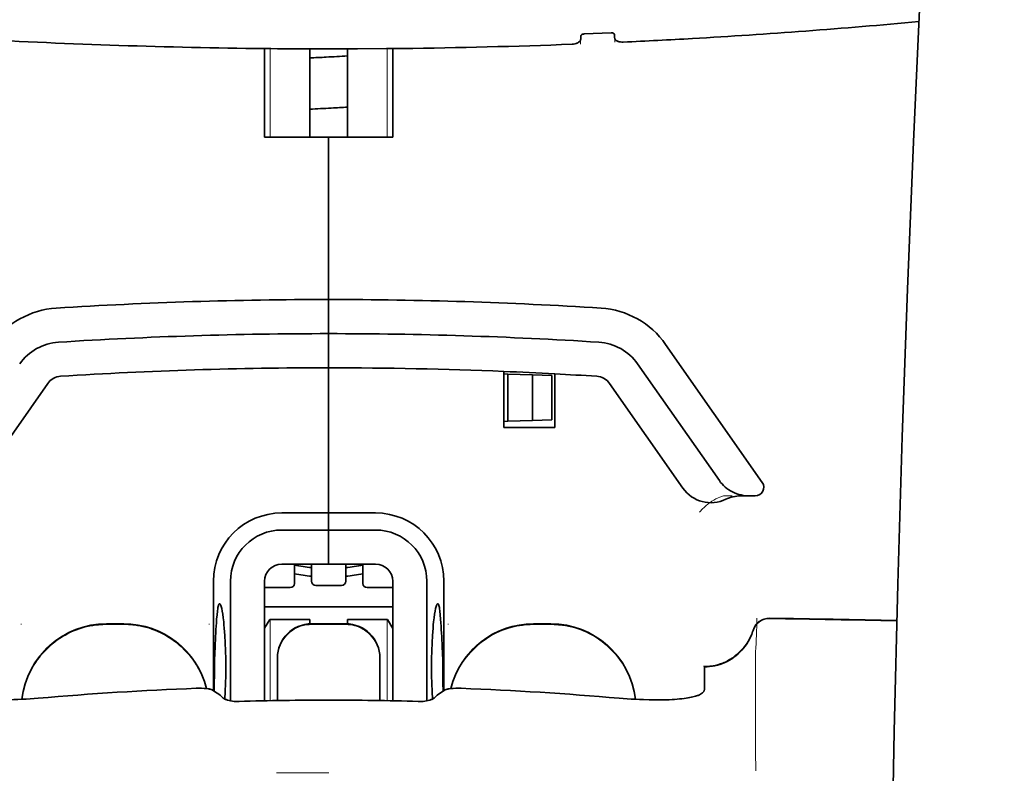
# Model space of a CAD drawing. Units: millimetres. Extents: x -3284 to 12682, y 2859 to 5338.
# Drawn here: x 1790 to 1847, y 4321 to 4365 of the extents above; entities that cross this region are included whole.
import ezdxf

# ---------------------------------------------------------------- set-up
doc = ezdxf.new("R2010")
doc.units = ezdxf.units.MM

msp = doc.modelspace()

# ---------------------------------------------------------------- linework, layer by layer
at = {"color": 5, "lineweight": 35, "ltscale": 0.002241}
msp.add_line((1822.283, 4364.125), (1822.277, 4363.948), dxfattribs=at)
at = {"color": 5, "lineweight": 35, "ltscale": 0.019668}
msp.add_line((1822.481, 4364.245), (1824.041, 4364.311), dxfattribs=at)
at = {"color": 5, "lineweight": 35, "ltscale": 0.002234}
msp.add_line((1824.245, 4364.03), (1824.24, 4364.208), dxfattribs=at)
at = {"color": 5, "lineweight": 13, "ltscale": 0.003157}
msp.add_line((1822.269, 4363.649), (1822.269, 4363.899), dxfattribs=at)
at = {"color": 5, "lineweight": 13, "ltscale": 0.00265}
msp.add_line((1824.254, 4363.983), (1824.254, 4363.773), dxfattribs=at)
at = {"color": 5, "lineweight": 35, "ltscale": 0.000773}
msp.add_line((1803.354, 4363.403), (1803.416, 4363.401), dxfattribs=at)
at = {"color": 5, "lineweight": 35, "ltscale": 0.010682}
msp.add_line((1804.264, 4363.394), (1803.416, 4363.401), dxfattribs=at)
at = {"color": 5, "lineweight": 35, "ltscale": 0.06442}
for p, q in [((1803.91, 4358.242), (1803.91, 4363.356)), ((1811.353, 4358.242), (1811.353, 4363.356))]:
    msp.add_line(p, q, dxfattribs=at)
at = {"color": 5, "lineweight": 13, "ltscale": 0.064897}
for p, q in [((1804.224, 4358.242), (1804.224, 4363.394)), ((1811.039, 4358.242), (1811.039, 4363.394))]:
    msp.add_line(p, q, dxfattribs=at)
at = {"color": 5, "lineweight": 35, "ltscale": 0.004922}
msp.add_line((1804.654, 4363.39), (1804.264, 4363.394), dxfattribs=at)
at = {"color": 5, "lineweight": 35, "ltscale": 0.06472}
for p, q in [((1806.54, 4358.242), (1806.54, 4363.38)), ((1808.723, 4358.242), (1808.723, 4363.38))]:
    msp.add_line(p, q, dxfattribs=at)
at = {"color": 5, "lineweight": 35, "ltscale": 0.046875}
for q in [(1803.91, 4358.242), (1811.353, 4358.242)]:
    msp.add_line((1807.631, 4358.242), q, dxfattribs=at)
at = {"color": 5, "lineweight": 35, "ltscale": 0.025}
for p, q in [((1807.631, 4358.242), (1809.616, 4358.242)), ((1807.631, 4346.83), (1807.631, 4348.814)), ((1807.631, 4346.83), (1807.631, 4348.814)), ((1807.631, 4344.845), (1807.631, 4346.83)), ((1807.631, 4346.83), (1807.631, 4344.845)), ((1807.631, 4335.417), (1807.631, 4333.433)), ((1807.631, 4335.417), (1807.631, 4333.433)), ((1808.624, 4329.965), (1806.639, 4329.965))]:
    msp.add_line(p, q, dxfattribs=at)
at = {"color": 5, "lineweight": 35, "ltscale": 0.11875}
for p, q in [((1807.631, 4348.814), (1807.631, 4358.242)), ((1807.631, 4358.242), (1807.631, 4348.814))]:
    msp.add_line(p, q, dxfattribs=at)
at = {"color": 5, "lineweight": 35, "ltscale": 0.123388}
msp.add_line((1827.21, 4346.207), (1832.828, 4338.183), dxfattribs=at)
at = {"color": 5, "lineweight": 35, "ltscale": 0.10625}
msp.add_line((1807.631, 4336.41), (1807.631, 4344.845), dxfattribs=at)
at = {"color": 5, "lineweight": 35, "ltscale": 0.0625}
msp.add_line((1807.631, 4344.845), (1807.631, 4339.883), dxfattribs=at)
at = {"color": 5, "lineweight": 35, "ltscale": 0.041101}
msp.add_line((1817.803, 4341.372), (1817.803, 4344.635), dxfattribs=at)
at = {"color": 5, "lineweight": 35, "ltscale": 0.104263}
msp.add_line((1825.584, 4345.069), (1830.332, 4338.288), dxfattribs=at)
at = {"color": 5, "lineweight": 35, "ltscale": 0.003127}
for p, q in [((1817.803, 4344.49), (1818.051, 4344.481)), ((1817.803, 4341.727), (1818.051, 4341.735))]:
    msp.add_line(p, q, dxfattribs=at)
at = {"color": 5, "lineweight": 35, "ltscale": 0.034583}
msp.add_line((1818.051, 4344.481), (1818.051, 4341.735), dxfattribs=at)
at = {"color": 5, "lineweight": 35, "ltscale": 0.017926}
for p, q in [((1818.051, 4344.481), (1819.474, 4344.431)), ((1818.051, 4341.735), (1819.474, 4341.785))]:
    msp.add_line(p, q, dxfattribs=at)
at = {"color": 5, "lineweight": 35, "ltscale": 0.033331}
msp.add_line((1819.474, 4344.431), (1819.474, 4341.785), dxfattribs=at)
at = {"color": 5, "lineweight": 35, "ltscale": 0.014081}
for p, q in [((1819.474, 4344.431), (1820.591, 4344.392)), ((1819.474, 4341.785), (1820.591, 4341.824))]:
    msp.add_line(p, q, dxfattribs=at)
at = {"color": 5, "lineweight": 35, "ltscale": 0.032349}
msp.add_line((1820.591, 4344.392), (1820.591, 4341.824), dxfattribs=at)
at = {"color": 5, "lineweight": 35, "ltscale": 0.039323}
msp.add_line((1820.78, 4344.493), (1820.78, 4341.372), dxfattribs=at)
at = {"color": 5, "lineweight": 35, "ltscale": 0.093514}
for p, q in [((1787.046, 4337.849), (1791.305, 4343.93)), ((1823.958, 4343.93), (1828.216, 4337.849))]:
    msp.add_line(p, q, dxfattribs=at)
at = {"color": 5, "lineweight": 35, "ltscale": 0.0375}
msp.add_line((1820.78, 4341.372), (1817.803, 4341.372), dxfattribs=at)
at = {"color": 5, "lineweight": 35, "ltscale": 0.04375}
msp.add_line((1807.631, 4339.883), (1807.631, 4336.41), dxfattribs=at)
at = {"color": 5, "lineweight": 13, "ltscale": 0.006342}
msp.add_line((1830.565, 4337.402), (1831.068, 4337.402), dxfattribs=at)
at = {"color": 5, "lineweight": 35, "ltscale": 0.006279}
msp.add_line((1831.578, 4337.402), (1832.076, 4337.402), dxfattribs=at)
at = {"color": 5, "lineweight": 35, "ltscale": 0.004352}
msp.add_line((1832.422, 4337.402), (1832.076, 4337.402), dxfattribs=at)
at = {"color": 5, "lineweight": 35, "ltscale": 0.034375}
for p, q in [((1807.631, 4336.41), (1804.902, 4336.41)), ((1810.36, 4336.41), (1807.631, 4336.41)), ((1807.631, 4335.417), (1804.902, 4335.417)), ((1810.36, 4335.417), (1807.631, 4335.417)), ((1807.631, 4333.433), (1804.902, 4333.433)), ((1807.631, 4333.433), (1810.36, 4333.433))]:
    msp.add_line(p, q, dxfattribs=at)
at = {"color": 5, "lineweight": 35, "ltscale": 0.0125}
for p, q in [((1807.631, 4335.417), (1807.631, 4336.41)), ((1807.631, 4336.41), (1807.631, 4335.417)), ((1795.723, 4329.965), (1794.731, 4329.965)), ((1820.532, 4329.965), (1819.54, 4329.965))]:
    msp.add_line(p, q, dxfattribs=at)
at = {"color": 5, "lineweight": 35, "ltscale": 0.014053}
for p, q in [((1805.647, 4333.433), (1805.647, 4332.317)), ((1809.616, 4333.433), (1809.616, 4332.317))]:
    msp.add_line(p, q, dxfattribs=at)
at = {"color": 5, "lineweight": 13, "ltscale": 0.014072}
for p, q in [((1805.647, 4333.433), (1805.647, 4332.315)), ((1809.616, 4333.433), (1809.616, 4332.315))]:
    msp.add_line(p, q, dxfattribs=at)
at = {"color": 5, "lineweight": 35, "ltscale": 0.012421}
for p, q in [((1806.639, 4332.446), (1806.639, 4333.433)), ((1808.624, 4332.446), (1808.624, 4333.433))]:
    msp.add_line(p, q, dxfattribs=at)
at = {"color": 5, "lineweight": 13, "ltscale": 0.012439}
for p, q in [((1806.639, 4332.445), (1806.639, 4333.433)), ((1808.624, 4332.445), (1808.624, 4333.433))]:
    msp.add_line(p, q, dxfattribs=at)
at = {"color": 5, "lineweight": 35, "ltscale": 0.08002}
msp.add_line((1800.933, 4332.44), (1800.933, 4326.087), dxfattribs=at)
at = {"color": 5, "lineweight": 35, "ltscale": 0.08755}
for p, q in [((1801.925, 4332.44), (1801.925, 4325.49)), ((1813.338, 4325.49), (1813.338, 4332.44))]:
    msp.add_line(p, q, dxfattribs=at)
at = {"color": 5, "lineweight": 13, "ltscale": 0.018788}
for p, q in [((1805.4, 4332.06), (1803.909, 4332.06)), ((1808.377, 4332.19), (1806.886, 4332.19)), ((1811.354, 4332.06), (1809.863, 4332.06))]:
    msp.add_line(p, q, dxfattribs=at)
at = {"color": 5, "lineweight": 35, "ltscale": 0.087527}
for p, q in [((1803.91, 4332.44), (1803.91, 4325.491)), ((1811.353, 4332.44), (1811.353, 4325.491))]:
    msp.add_line(p, q, dxfattribs=at)
at = {"color": 5, "lineweight": 35, "ltscale": 0.01875}
for p, q in [((1805.399, 4332.069), (1803.91, 4332.069)), ((1808.376, 4332.198), (1806.887, 4332.198)), ((1811.353, 4332.069), (1809.864, 4332.069))]:
    msp.add_line(p, q, dxfattribs=at)
at = {"color": 5, "lineweight": 35, "ltscale": 0.080019}
msp.add_line((1814.33, 4326.087), (1814.33, 4332.44), dxfattribs=at)
at = {"color": 5, "lineweight": 35, "ltscale": 0.093749}
msp.add_line((1803.91, 4330.952), (1811.353, 4330.952), dxfattribs=at)
at = {"color": 5, "lineweight": 13, "ltscale": 0.000436}
for p, q in [((1789.769, 4329.931), (1789.769, 4329.965)), ((1800.685, 4329.931), (1800.685, 4329.965)), ((1814.578, 4329.931), (1814.578, 4329.965))]:
    msp.add_line(p, q, dxfattribs=at)
at = {"color": 5, "lineweight": 13, "ltscale": 0.0125}
for p, q in [((1795.723, 4329.974), (1794.731, 4329.974)), ((1795.723, 4329.922), (1794.731, 4329.922)), ((1820.532, 4329.974), (1819.54, 4329.974)), ((1820.532, 4329.922), (1819.54, 4329.922))]:
    msp.add_line(p, q, dxfattribs=at)
at = {"color": 5, "lineweight": 35, "ltscale": 0.007417}
msp.add_line((1803.913, 4329.705), (1804.22, 4330.207), dxfattribs=at)
at = {"color": 5, "lineweight": 35, "ltscale": 0.002195}
for p, q in [((1804.395, 4330.207), (1804.22, 4330.207)), ((1811.043, 4330.207), (1810.868, 4330.207))]:
    msp.add_line(p, q, dxfattribs=at)
at = {"color": 5, "lineweight": 13, "ltscale": 0.05932}
for p, q in [((1804.224, 4325.498), (1804.224, 4330.207)), ((1811.039, 4325.498), (1811.039, 4330.207))]:
    msp.add_line(p, q, dxfattribs=at)
at = {"color": 5, "lineweight": 35, "ltscale": 0.027022}
for p, q in [((1806.54, 4330.207), (1804.395, 4330.207)), ((1808.723, 4330.207), (1810.868, 4330.207))]:
    msp.add_line(p, q, dxfattribs=at)
at = {"color": 5, "lineweight": 35, "ltscale": 0.003078}
for p, q in [((1806.54, 4329.963), (1806.54, 4330.207)), ((1808.723, 4329.963), (1808.723, 4330.207))]:
    msp.add_line(p, q, dxfattribs=at)
at = {"color": 5, "lineweight": 13, "ltscale": 0.025}
for p, q in [((1808.624, 4329.974), (1806.639, 4329.974)), ((1808.624, 4329.922), (1806.639, 4329.922))]:
    msp.add_line(p, q, dxfattribs=at)
at = {"color": 5, "lineweight": 35, "ltscale": 0.007481}
msp.add_line((1811.353, 4329.701), (1811.043, 4330.207), dxfattribs=at)
at = {"color": 5, "lineweight": 13, "ltscale": 0.012666}
msp.add_line((1832.441, 4327.323), (1832.441, 4328.328), dxfattribs=at)
at = {"color": 5, "lineweight": 35, "ltscale": 0.000436}
for p, q in [((1804.654, 4327.946), (1804.654, 4327.981)), ((1810.609, 4327.946), (1810.609, 4327.981))]:
    msp.add_line(p, q, dxfattribs=at)
at = {"color": 5, "lineweight": 35, "ltscale": 0.03074}
for p, q in [((1804.654, 4327.946), (1804.654, 4325.506)), ((1810.609, 4325.506), (1810.609, 4327.946))]:
    msp.add_line(p, q, dxfattribs=at)
at = {"color": 5, "lineweight": 13, "ltscale": 0.03063}
for p, q in [((1804.654, 4327.938), (1804.654, 4325.506)), ((1810.609, 4325.506), (1810.609, 4327.938))]:
    msp.add_line(p, q, dxfattribs=at)
at = {"color": 5, "lineweight": 35, "ltscale": 4.6e-05}
msp.add_line((1829.464, 4327.456), (1829.464, 4327.46), dxfattribs=at)
at = {"color": 5, "lineweight": 35, "ltscale": 0.016392}
msp.add_line((1829.464, 4326.155), (1829.464, 4327.456), dxfattribs=at)
at = {"color": 5, "lineweight": 13, "ltscale": 0.000182}
msp.add_line((1832.441, 4327.308), (1832.441, 4327.323), dxfattribs=at)
at = {"color": 5, "lineweight": 13, "ltscale": 0.060258}
msp.add_line((1832.441, 4327.309), (1832.441, 4322.525), dxfattribs=at)
at = {"color": 5, "lineweight": 13, "ltscale": 0.000549}
for p, q in [((1800.685, 4326.225), (1800.685, 4326.181)), ((1814.578, 4326.181), (1814.578, 4326.225))]:
    msp.add_line(p, q, dxfattribs=at)
at = {"color": 5, "lineweight": 35, "ltscale": 0.004046}
for p, q in [((1801.16, 4325.941), (1800.89, 4326.115)), ((1814.102, 4325.941), (1814.372, 4326.115))]:
    msp.add_line(p, q, dxfattribs=at)
at = {"color": 5, "lineweight": 13, "ltscale": 0.014447}
msp.add_line((1832.441, 4322.568), (1832.444, 4321.421), dxfattribs=at)
at = {"color": 5, "lineweight": 13, "ltscale": 0.038194}
msp.add_line((1807.632, 4321.296), (1804.599, 4321.297), dxfattribs=at)
at = {"color": 5, "lineweight": 13}
for points in [[(1846.89, 4443.444), (1846.003, 4431.664), (1845.575, 4425.809), (1844.786, 4414.47), (1844.033, 4402.95), (1843.338, 4391.606), (1842.966, 4385.147), (1842.612, 4378.687), (1842.281, 4372.314), (1841.971, 4365.939), (1841.586, 4357.379), (1841.243, 4348.818), (1840.943, 4340.256), (1840.69, 4331.66), (1840.488, 4323.129), (1840.337, 4314.598), (1840.238, 4306.001), (1840.201, 4300.294), (1840.189, 4294.588), (1840.207, 4288.881), (1840.235, 4285.084), (1840.319, 4277.481), (1840.387, 4272.34)], [(1829.188, 4336.462), (1829.233, 4336.514), (1829.315, 4336.605), (1829.373, 4336.665), (1829.424, 4336.715), (1829.482, 4336.77), (1829.585, 4336.86), (1829.642, 4336.907), (1829.705, 4336.955), (1829.796, 4337.022), (1829.896, 4337.088), (1830.005, 4337.155), (1830.064, 4337.189), (1830.126, 4337.222), (1830.19, 4337.254), (1830.258, 4337.286), (1830.356, 4337.326), (1830.425, 4337.352), (1830.565, 4337.402)], [(1789.804, 4325.578), (1789.825, 4325.757), (1789.839, 4325.847), (1789.854, 4325.936), (1789.871, 4326.025), (1789.891, 4326.113), (1789.934, 4326.289), (1789.985, 4326.464), (1790.042, 4326.637), (1790.105, 4326.807), (1790.173, 4326.974), (1790.248, 4327.139), (1790.328, 4327.301), (1790.415, 4327.461), (1790.508, 4327.618), (1790.561, 4327.702), (1790.615, 4327.784), (1790.729, 4327.946), (1790.849, 4328.104), (1790.976, 4328.256), (1791.108, 4328.403), (1791.246, 4328.545), (1791.39, 4328.681), (1791.538, 4328.811), (1791.693, 4328.935), (1791.852, 4329.054), (1792.015, 4329.165), (1792.169, 4329.262), (1792.326, 4329.353), (1792.487, 4329.438), (1792.65, 4329.517), (1792.816, 4329.59), (1792.985, 4329.656), (1793.155, 4329.717), (1793.329, 4329.772), (1793.502, 4329.821), (1793.68, 4329.863), (1793.77, 4329.882), (1793.86, 4329.898), (1793.949, 4329.912), (1794.038, 4329.924), (1794.153, 4329.937), (1794.268, 4329.948), (1794.422, 4329.958), (1794.525, 4329.964), (1794.731, 4329.974)], [(1794.731, 4329.922), (1794.518, 4329.912), (1794.412, 4329.906), (1794.253, 4329.894), (1794.134, 4329.883), (1794.015, 4329.869), (1793.927, 4329.857), (1793.838, 4329.842), (1793.75, 4329.826), (1793.661, 4329.807), (1793.485, 4329.764), (1793.313, 4329.716), (1793.141, 4329.66), (1792.972, 4329.599), (1792.804, 4329.533), (1792.639, 4329.46), (1792.477, 4329.381), (1792.319, 4329.296), (1792.163, 4329.206), (1792.01, 4329.11), (1791.861, 4329.008), (1791.716, 4328.901), (1791.575, 4328.789), (1791.438, 4328.672), (1791.306, 4328.55), (1791.177, 4328.424), (1791.054, 4328.293), (1790.935, 4328.157), (1790.822, 4328.017), (1790.713, 4327.873), (1790.61, 4327.725), (1790.513, 4327.574), (1790.42, 4327.418), (1790.334, 4327.26), (1790.253, 4327.099), (1790.179, 4326.936), (1790.111, 4326.771), (1790.048, 4326.602), (1789.991, 4326.431), (1789.94, 4326.257), (1789.897, 4326.09), (1789.861, 4325.92), (1789.832, 4325.749), (1789.81, 4325.578)], [(1795.723, 4329.974), (1795.918, 4329.965), (1796.016, 4329.959), (1796.162, 4329.949), (1796.272, 4329.94), (1796.381, 4329.928), (1796.543, 4329.906), (1796.707, 4329.877), (1796.869, 4329.841), (1797.028, 4329.8), (1797.21, 4329.746), (1797.389, 4329.686), (1797.566, 4329.619), (1797.739, 4329.546), (1797.91, 4329.466), (1798.079, 4329.379), (1798.244, 4329.286), (1798.405, 4329.187), (1798.563, 4329.081), (1798.716, 4328.97), (1798.864, 4328.853), (1799.008, 4328.731), (1799.147, 4328.603), (1799.281, 4328.47), (1799.41, 4328.333), (1799.534, 4328.19), (1799.652, 4328.043), (1799.765, 4327.891), (1799.872, 4327.735), (1799.972, 4327.574), (1800.067, 4327.41), (1800.154, 4327.246), (1800.234, 4327.079), (1800.308, 4326.908), (1800.376, 4326.735), (1800.438, 4326.559), (1800.493, 4326.381), (1800.542, 4326.202)], [(1800.528, 4326.203), (1800.477, 4326.384), (1800.419, 4326.562), (1800.355, 4326.738), (1800.285, 4326.911), (1800.208, 4327.082), (1800.125, 4327.25), (1800.036, 4327.414), (1799.94, 4327.576), (1799.838, 4327.733), (1799.73, 4327.887), (1799.617, 4328.036), (1799.498, 4328.181), (1799.373, 4328.321), (1799.244, 4328.456), (1799.11, 4328.587), (1798.971, 4328.712), (1798.827, 4328.832), (1798.678, 4328.946), (1798.525, 4329.055), (1798.368, 4329.158), (1798.208, 4329.255), (1798.043, 4329.346), (1797.876, 4329.431), (1797.706, 4329.508), (1797.533, 4329.58), (1797.357, 4329.645), (1797.179, 4329.704), (1796.999, 4329.756), (1796.84, 4329.796), (1796.679, 4329.83), (1796.517, 4329.858), (1796.355, 4329.88), (1796.25, 4329.89), (1796.145, 4329.899), (1796.004, 4329.908), (1795.723, 4329.922)], [(1804.654, 4327.99), (1804.662, 4328.128), (1804.667, 4328.197), (1804.679, 4328.3), (1804.693, 4328.382), (1804.711, 4328.463), (1804.733, 4328.544), (1804.752, 4328.604), (1804.773, 4328.664), (1804.819, 4328.781), (1804.872, 4328.893), (1804.929, 4328.996), (1804.991, 4329.096), (1805.06, 4329.191), (1805.134, 4329.283), (1805.213, 4329.369), (1805.297, 4329.451), (1805.386, 4329.528), (1805.479, 4329.6), (1805.548, 4329.647), (1805.619, 4329.692), (1805.691, 4329.733), (1805.747, 4329.762), (1805.803, 4329.789), (1805.918, 4329.838), (1806.036, 4329.88), (1806.136, 4329.91), (1806.239, 4329.934), (1806.341, 4329.951), (1806.44, 4329.962), (1806.506, 4329.967), (1806.639, 4329.974)], [(1806.639, 4329.922), (1806.501, 4329.915), (1806.431, 4329.91), (1806.328, 4329.898), (1806.247, 4329.883), (1806.166, 4329.865), (1806.084, 4329.843), (1806.024, 4329.824), (1805.964, 4329.804), (1805.847, 4329.757), (1805.735, 4329.704), (1805.632, 4329.648), (1805.533, 4329.585), (1805.437, 4329.517), (1805.346, 4329.443), (1805.259, 4329.364), (1805.177, 4329.28), (1805.1, 4329.191), (1805.029, 4329.098), (1804.981, 4329.028), (1804.936, 4328.958), (1804.895, 4328.885), (1804.866, 4328.83), (1804.839, 4328.774), (1804.79, 4328.659), (1804.748, 4328.54), (1804.719, 4328.44), (1804.694, 4328.338), (1804.677, 4328.235), (1804.666, 4328.136), (1804.661, 4328.07), (1804.654, 4327.938)], [(1808.624, 4329.974), (1808.762, 4329.967), (1808.831, 4329.961), (1808.935, 4329.949), (1809.016, 4329.935), (1809.097, 4329.917), (1809.178, 4329.895), (1809.239, 4329.876), (1809.299, 4329.856), (1809.415, 4329.809), (1809.528, 4329.756), (1809.631, 4329.7), (1809.73, 4329.637), (1809.826, 4329.569), (1809.917, 4329.495), (1810.004, 4329.416), (1810.086, 4329.332), (1810.163, 4329.243), (1810.234, 4329.149), (1810.282, 4329.08), (1810.326, 4329.009), (1810.368, 4328.937), (1810.397, 4328.882), (1810.424, 4328.826), (1810.473, 4328.711), (1810.515, 4328.592), (1810.544, 4328.492), (1810.568, 4328.39), (1810.586, 4328.287), (1810.597, 4328.188), (1810.602, 4328.122), (1810.609, 4327.99)], [(1810.609, 4327.938), (1810.601, 4328.076), (1810.596, 4328.145), (1810.584, 4328.248), (1810.57, 4328.33), (1810.552, 4328.411), (1810.53, 4328.492), (1810.511, 4328.552), (1810.49, 4328.612), (1810.444, 4328.729), (1810.391, 4328.841), (1810.334, 4328.944), (1810.272, 4329.044), (1810.203, 4329.139), (1810.129, 4329.231), (1810.05, 4329.317), (1809.966, 4329.399), (1809.877, 4329.476), (1809.784, 4329.548), (1809.715, 4329.595), (1809.644, 4329.64), (1809.572, 4329.681), (1809.516, 4329.71), (1809.46, 4329.737), (1809.345, 4329.786), (1809.226, 4329.828), (1809.126, 4329.858), (1809.024, 4329.882), (1808.921, 4329.899), (1808.823, 4329.91), (1808.756, 4329.915), (1808.624, 4329.922)], [(1814.721, 4326.202), (1814.771, 4326.384), (1814.827, 4326.564), (1814.89, 4326.743), (1814.959, 4326.918), (1815.035, 4327.092), (1815.117, 4327.262), (1815.206, 4327.428), (1815.301, 4327.592), (1815.402, 4327.751), (1815.51, 4327.907), (1815.623, 4328.059), (1815.742, 4328.205), (1815.866, 4328.348), (1815.996, 4328.485), (1816.13, 4328.617), (1816.27, 4328.744), (1816.414, 4328.866), (1816.564, 4328.982), (1816.717, 4329.093), (1816.875, 4329.198), (1817.036, 4329.296), (1817.202, 4329.389), (1817.37, 4329.475), (1817.542, 4329.554), (1817.716, 4329.626), (1817.892, 4329.692), (1818.072, 4329.752), (1818.254, 4329.805), (1818.414, 4329.846), (1818.576, 4329.881), (1818.74, 4329.909), (1818.903, 4329.931), (1819.009, 4329.942), (1819.115, 4329.951), (1819.257, 4329.96), (1819.54, 4329.974)], [(1819.54, 4329.922), (1819.346, 4329.913), (1819.249, 4329.907), (1819.104, 4329.898), (1818.996, 4329.888), (1818.887, 4329.877), (1818.726, 4329.855), (1818.564, 4329.827), (1818.403, 4329.792), (1818.246, 4329.751), (1818.065, 4329.698), (1817.887, 4329.638), (1817.712, 4329.573), (1817.539, 4329.501), (1817.369, 4329.422), (1817.202, 4329.337), (1817.038, 4329.245), (1816.878, 4329.148), (1816.721, 4329.044), (1816.569, 4328.934), (1816.421, 4328.819), (1816.277, 4328.699), (1816.139, 4328.573), (1816.005, 4328.442), (1815.876, 4328.307), (1815.752, 4328.166), (1815.634, 4328.021), (1815.521, 4327.871), (1815.414, 4327.717), (1815.313, 4327.559), (1815.217, 4327.397), (1815.13, 4327.235), (1815.049, 4327.069), (1814.974, 4326.901), (1814.905, 4326.73), (1814.842, 4326.557), (1814.785, 4326.381), (1814.735, 4326.204)], [(1820.532, 4329.974), (1820.746, 4329.964), (1820.854, 4329.958), (1821.014, 4329.946), (1821.134, 4329.935), (1821.253, 4329.921), (1821.342, 4329.908), (1821.431, 4329.893), (1821.52, 4329.876), (1821.61, 4329.857), (1821.787, 4329.814), (1821.96, 4329.765), (1822.133, 4329.708), (1822.304, 4329.647), (1822.472, 4329.579), (1822.638, 4329.505), (1822.801, 4329.425), (1822.961, 4329.339), (1823.117, 4329.248), (1823.271, 4329.15), (1823.42, 4329.047), (1823.566, 4328.939), (1823.708, 4328.825), (1823.845, 4328.707), (1823.978, 4328.583), (1824.106, 4328.455), (1824.229, 4328.322), (1824.348, 4328.184), (1824.461, 4328.043), (1824.57, 4327.897), (1824.672, 4327.747), (1824.77, 4327.594), (1824.862, 4327.437), (1824.947, 4327.277), (1825.027, 4327.114), (1825.1, 4326.949), (1825.168, 4326.781), (1825.23, 4326.611), (1825.286, 4326.438), (1825.335, 4326.263), (1825.377, 4326.093), (1825.411, 4325.923), (1825.438, 4325.751), (1825.459, 4325.578)], [(1825.453, 4325.578), (1825.443, 4325.667), (1825.43, 4325.755), (1825.416, 4325.844), (1825.399, 4325.933), (1825.361, 4326.109), (1825.316, 4326.282), (1825.264, 4326.455), (1825.206, 4326.626), (1825.142, 4326.795), (1825.073, 4326.961), (1824.997, 4327.124), (1824.916, 4327.285), (1824.829, 4327.443), (1824.736, 4327.597), (1824.637, 4327.748), (1824.533, 4327.895), (1824.424, 4328.038), (1824.31, 4328.178), (1824.191, 4328.313), (1824.067, 4328.443), (1823.938, 4328.569), (1823.805, 4328.69), (1823.667, 4328.807), (1823.525, 4328.918), (1823.38, 4329.024), (1823.23, 4329.125), (1823.077, 4329.22), (1822.921, 4329.309), (1822.761, 4329.393), (1822.599, 4329.471), (1822.434, 4329.543), (1822.266, 4329.609), (1822.096, 4329.669), (1821.925, 4329.723), (1821.752, 4329.771), (1821.575, 4329.813), (1821.486, 4329.831), (1821.397, 4329.847), (1821.308, 4329.861), (1821.22, 4329.873), (1821.106, 4329.886), (1820.991, 4329.896), (1820.839, 4329.907), (1820.737, 4329.912), (1820.532, 4329.922)], [(1832.281, 4329.584), (1832.228, 4329.439), (1832.201, 4329.369), (1832.159, 4329.268), (1832.125, 4329.194), (1832.089, 4329.12), (1832.028, 4329.01), (1831.961, 4328.898), (1831.882, 4328.779), (1831.797, 4328.664), (1831.708, 4328.553), (1831.613, 4328.446), (1831.513, 4328.344), (1831.409, 4328.247), (1831.3, 4328.155), (1831.186, 4328.069), (1831.061, 4327.982), (1830.932, 4327.902), (1830.798, 4327.829), (1830.661, 4327.763), (1830.592, 4327.732), (1830.521, 4327.704), (1830.38, 4327.653), (1830.234, 4327.608), (1830.159, 4327.588), (1830.084, 4327.57), (1829.983, 4327.55), (1829.884, 4327.533), (1829.785, 4327.521), (1829.662, 4327.511), (1829.58, 4327.507), (1829.417, 4327.501)]]:
    msp.add_lwpolyline(points, dxfattribs=at)
at = {"color": 5, "lineweight": 35}
for points in [[(1846.89, 4443.454), (1846.24, 4434.914), (1845.615, 4426.377), (1845.017, 4417.857), (1844.443, 4409.328), (1843.895, 4400.779), (1843.374, 4392.226), (1842.998, 4385.715), (1842.639, 4379.202), (1842.309, 4372.873), (1841.999, 4366.542), (1841.611, 4357.976), (1841.265, 4349.408), (1840.962, 4340.84), (1840.706, 4332.27), (1840.499, 4323.702), (1840.344, 4315.142), (1840.243, 4306.586), (1840.196, 4298.033), (1840.204, 4289.481), (1840.267, 4280.932), (1840.386, 4272.384)], [(1822.481, 4364.245), (1822.434, 4364.24), (1822.39, 4364.229), (1822.35, 4364.212), (1822.333, 4364.201), (1822.319, 4364.19), (1822.3, 4364.17), (1822.287, 4364.148), (1822.283, 4364.125)], [(1824.041, 4364.311), (1824.084, 4364.31), (1824.124, 4364.304), (1824.161, 4364.293), (1824.191, 4364.278), (1824.215, 4364.26), (1824.231, 4364.239), (1824.237, 4364.224), (1824.24, 4364.208)], [(1822.277, 4363.948), (1822.273, 4363.913), (1822.261, 4363.879), (1822.243, 4363.846), (1822.217, 4363.815), (1822.186, 4363.785), (1822.154, 4363.76), (1822.117, 4363.737), (1822.077, 4363.716), (1822.044, 4363.702), (1822.01, 4363.69), (1821.938, 4363.669), (1821.863, 4363.656), (1821.781, 4363.649)], [(1824.245, 4364.03), (1824.25, 4363.997), (1824.261, 4363.964), (1824.28, 4363.933), (1824.305, 4363.903), (1824.336, 4363.875), (1824.369, 4363.853), (1824.405, 4363.833), (1824.446, 4363.816), (1824.478, 4363.805), (1824.512, 4363.795), (1824.583, 4363.781), (1824.658, 4363.774), (1824.699, 4363.773), (1824.741, 4363.774)], [(1807.631, 4363.378), (1809.315, 4363.382), (1810.999, 4363.394)], [(1810.999, 4363.394), (1811.454, 4363.398), (1811.909, 4363.403)], [(1830.332, 4338.288), (1830.407, 4338.188), (1830.489, 4338.092), (1830.577, 4338.001), (1830.671, 4337.915), (1830.77, 4337.834), (1830.875, 4337.76), (1830.985, 4337.692), (1831.1, 4337.631), (1831.218, 4337.576), (1831.34, 4337.529), (1831.465, 4337.488), (1831.592, 4337.456), (1831.722, 4337.431), (1831.853, 4337.413), (1831.986, 4337.404), (1832.076, 4337.402)], [(1801.293, 4331.134), (1801.283, 4331.132), (1801.273, 4331.126), (1801.265, 4331.118), (1801.257, 4331.106), (1801.247, 4331.086), (1801.237, 4331.061), (1801.224, 4331.021), (1801.211, 4330.972), (1801.199, 4330.915), (1801.188, 4330.851), (1801.166, 4330.699), (1801.144, 4330.482), (1801.124, 4330.232)], [(1801.601, 4325.589), (1801.625, 4326.033), (1801.641, 4326.495), (1801.651, 4326.967), (1801.654, 4327.445), (1801.65, 4327.923), (1801.639, 4328.394), (1801.622, 4328.853), (1801.597, 4329.295), (1801.583, 4329.507), (1801.567, 4329.713), (1801.55, 4329.9), (1801.532, 4330.08), (1801.505, 4330.309), (1801.477, 4330.517), (1801.447, 4330.7), (1801.416, 4330.855), (1801.4, 4330.921), (1801.384, 4330.979), (1801.368, 4331.027), (1801.352, 4331.067), (1801.332, 4331.104), (1801.322, 4331.117), (1801.312, 4331.127), (1801.303, 4331.132), (1801.293, 4331.134)], [(1813.662, 4325.589), (1813.638, 4326.033), (1813.622, 4326.495), (1813.612, 4326.967), (1813.608, 4327.445), (1813.612, 4327.923), (1813.623, 4328.394), (1813.641, 4328.853), (1813.666, 4329.295), (1813.68, 4329.507), (1813.696, 4329.713), (1813.713, 4329.9), (1813.731, 4330.08), (1813.758, 4330.309), (1813.786, 4330.517), (1813.816, 4330.7), (1813.847, 4330.855), (1813.863, 4330.921), (1813.879, 4330.978), (1813.895, 4331.027), (1813.911, 4331.067), (1813.931, 4331.104), (1813.941, 4331.117), (1813.951, 4331.127), (1813.96, 4331.132), (1813.97, 4331.134)], [(1813.97, 4331.134), (1813.98, 4331.132), (1813.989, 4331.126), (1813.998, 4331.117), (1814.006, 4331.106), (1814.016, 4331.086), (1814.026, 4331.061), (1814.039, 4331.021), (1814.052, 4330.972), (1814.064, 4330.915), (1814.075, 4330.851), (1814.096, 4330.699), (1814.119, 4330.482), (1814.139, 4330.232)], [(1829.464, 4327.46), (1829.616, 4327.464), (1829.768, 4327.477), (1829.919, 4327.498), (1830.069, 4327.526), (1830.218, 4327.563), (1830.364, 4327.607), (1830.508, 4327.658), (1830.65, 4327.717), (1830.788, 4327.783), (1830.922, 4327.857), (1831.053, 4327.937), (1831.18, 4328.024), (1831.302, 4328.118), (1831.42, 4328.218), (1831.532, 4328.324), (1831.639, 4328.436), (1831.74, 4328.553), (1831.835, 4328.675), (1831.923, 4328.803), (1832.006, 4328.934), (1832.081, 4329.07), (1832.149, 4329.21), (1832.211, 4329.353), (1832.265, 4329.5), (1832.29, 4329.578)], [(1800.987, 4326.053), (1800.988, 4326.523), (1800.991, 4326.987), (1800.997, 4327.433), (1801.005, 4327.859), (1801.016, 4328.259), (1801.031, 4328.621)], [(1814.276, 4326.053), (1814.275, 4326.523), (1814.272, 4326.987), (1814.266, 4327.433), (1814.258, 4327.859), (1814.247, 4328.259), (1814.232, 4328.621)], [(1800.89, 4326.115), (1800.854, 4326.134), (1800.808, 4326.151), (1800.752, 4326.167), (1800.705, 4326.177), (1800.653, 4326.187), (1800.54, 4326.202), (1800.4, 4326.215), (1800.25, 4326.221), (1800.095, 4326.223), (1799.936, 4326.219)], [(1814.372, 4326.115), (1814.408, 4326.134), (1814.455, 4326.151), (1814.511, 4326.167), (1814.558, 4326.177), (1814.61, 4326.187), (1814.723, 4326.202), (1814.863, 4326.215), (1815.013, 4326.221), (1815.168, 4326.223), (1815.327, 4326.219)], [(1827.25, 4325.55), (1827.418, 4325.556), (1827.582, 4325.564), (1827.736, 4325.573), (1827.884, 4325.584), (1828.023, 4325.597), (1828.156, 4325.61), (1828.279, 4325.625), (1828.396, 4325.641), (1828.504, 4325.658), (1828.607, 4325.676), (1828.7, 4325.695), (1828.788, 4325.714), (1828.867, 4325.734), (1828.942, 4325.754), (1829.008, 4325.774), (1829.07, 4325.795), (1829.095, 4325.805)], [(1829.095, 4325.805), (1829.174, 4325.838), (1829.242, 4325.873), (1829.301, 4325.911), (1829.351, 4325.95), (1829.392, 4325.991), (1829.423, 4326.031), (1829.436, 4326.052), (1829.446, 4326.072), (1829.456, 4326.1), (1829.462, 4326.127), (1829.464, 4326.155)], [(1790.761, 4325.644), (1790.286, 4325.607), (1790.047, 4325.592), (1789.809, 4325.578), (1789.577, 4325.567), (1789.346, 4325.558), (1789.001, 4325.548), (1788.663, 4325.543), (1788.333, 4325.544), (1788.013, 4325.55)], [(1802.426, 4325.453), (1802.286, 4325.453), (1802.217, 4325.455), (1802.148, 4325.46), (1802.046, 4325.471), (1801.947, 4325.486), (1801.851, 4325.505), (1801.759, 4325.529), (1801.671, 4325.559), (1801.63, 4325.576), (1801.591, 4325.594), (1801.544, 4325.62), (1801.504, 4325.647), (1801.472, 4325.676)], [(1812.837, 4325.453), (1812.977, 4325.453), (1813.046, 4325.455), (1813.115, 4325.46), (1813.217, 4325.471), (1813.316, 4325.486), (1813.412, 4325.505), (1813.503, 4325.529), (1813.592, 4325.559), (1813.633, 4325.576), (1813.672, 4325.594), (1813.719, 4325.62), (1813.759, 4325.647), (1813.791, 4325.676)], [(1824.502, 4325.644), (1824.977, 4325.607), (1825.216, 4325.592), (1825.454, 4325.578), (1825.686, 4325.567), (1825.917, 4325.558), (1826.262, 4325.548), (1826.6, 4325.543), (1826.93, 4325.544), (1827.25, 4325.55)]]:
    msp.add_lwpolyline(points, dxfattribs=at)
for centre, radius, start, end in [((1807.243, 4740.526), 377.159, 273.27166, 275.27611), ((1807.644, 4734.255), 370.876, 266.73101, 269.3372), ((1807.629, 4733.858), 370.48, 270.66193, 272.18929), ((1807.558, 4735.522), 372.146, 272.64656, 273.26721), ((1801.925, 4363.356), 1.985, 0, 1.1746), ((1807.632, 4733.673), 370.294, 269.53931, 269.99997), ((1801.938, 4465.934), 103.184, 273.08312, 273.77023), ((1813.338, 4363.356), 1.985, 178.8176, 180), ((1801.958, 4465.577), 102.827, 272.554, 273.08287), ((1801.956, 4465.589), 105.812, 272.48277, 273.15855), ((1801.94, 4465.919), 106.143, 273.15762, 273.66415), ((1807.631, 4098.736), 250.078, 90, 93.62878), ((1807.631, 4098.736), 250.078, 86.37122, 90), ((1792.118, 4343.361), 4.962, 93.6288, 145), ((1823.145, 4343.361), 4.962, 35, 86.3712), ((1807.631, 4098.736), 248.094, 90, 93.62878), ((1807.631, 4098.736), 248.094, 86.37122, 90), ((1792.118, 4343.361), 2.977, 93.6288, 145), ((1823.145, 4343.361), 2.977, 35, 86.3712), ((1807.631, 4098.736), 246.109, 90, 93.62878), ((1807.631, 4098.736), 246.109, 87.63125, 90), ((1807.631, 4098.736), 246.109, 86.93737, 87.63125), ((1792.118, 4343.361), 0.992, 93.6288, 145), ((1807.631, 4098.736), 246.109, 86.37122, 86.93737), ((1823.145, 4343.361), 0.992, 35, 86.3712), ((1829.842, 4338.987), 1.985, 215.0005, 295.9296), ((1832.422, 4337.898), 0.496, 270, 35), ((1831.578, 4335.417), 1.985, 90, 115.9291), ((1804.902, 4332.44), 3.969, 90, 180), ((1810.36, 4332.44), 3.969, 0, 90), ((1804.902, 4332.44), 2.977, 90, 180), ((1810.36, 4332.44), 2.977, 0, 90), ((1804.902, 4332.44), 0.992, 90, 180), ((1807.631, 4343.852), 10.668, 259.2776, 264.6622), ((1807.631, 4343.852), 10.668, 275.3373, 280.7219), ((1810.36, 4332.44), 0.992, 0, 90), ((1807.631, 4343.852), 11.164, 259.7594, 264.9001), ((1807.631, 4343.852), 11.164, 275.0994, 280.2401), ((1805.399, 4332.317), 0.248, 270, 0), ((1806.887, 4332.447), 0.248, 180, 270), ((1808.376, 4332.447), 0.248, 270, 0), ((1809.864, 4332.317), 0.248, 180, 270), ((1794.73, 4325.004), 4.962, 89.9962, 173.3574), ((1795.723, 4325.004), 4.962, 13.9822, 90.0031), ((1884.234, 4324.586), 83.302, 176.11355, 177.22353), ((1806.639, 4327.981), 1.985, 89.9962, 179.9962), ((1808.624, 4327.981), 1.985, 0.0038, 90.0038), ((1731.027, 4324.586), 83.303, 2.77644, 3.88637), ((1819.54, 4325.004), 4.962, 89.9969, 166.0178), ((1820.533, 4325.004), 4.962, 6.6426, 90.0038), ((1833.239, 4329.286), 0.992, 89.222, 162.9181), ((1807.312, 2709.978), 1620.507, 88.821207, 89.082811), ((1807.68, 4129.11), 197.261, 92.24985, 94.92031), ((1800.218, 4324.519), 1.706, 42.7181, 56.4598), ((1815.045, 4324.519), 1.706, 123.5402, 137.2819), ((1807.583, 4129.11), 197.261, 85.07968, 87.75014), ((1807.628, 4153.361), 172.171, 89.99889, 91.73153), ((1807.635, 4153.361), 172.171, 88.26847, 90.00111)]:
    msp.add_arc(centre, radius, start, end, dxfattribs=at)
at = {"color": 5, "lineweight": 13}
for centre, radius, start, end in [((1833.237, 4329.319), 0.992, 89.1111, 164.512), ((1782.872, 4331.125), 49.648, 356.7714, 359.0333), ((1807.307, 2711.362), 1619.156, 88.819992, 89.081827)]:
    msp.add_arc(centre, radius, start, end, dxfattribs=at)

doc.saveas('drawing.dxf')
